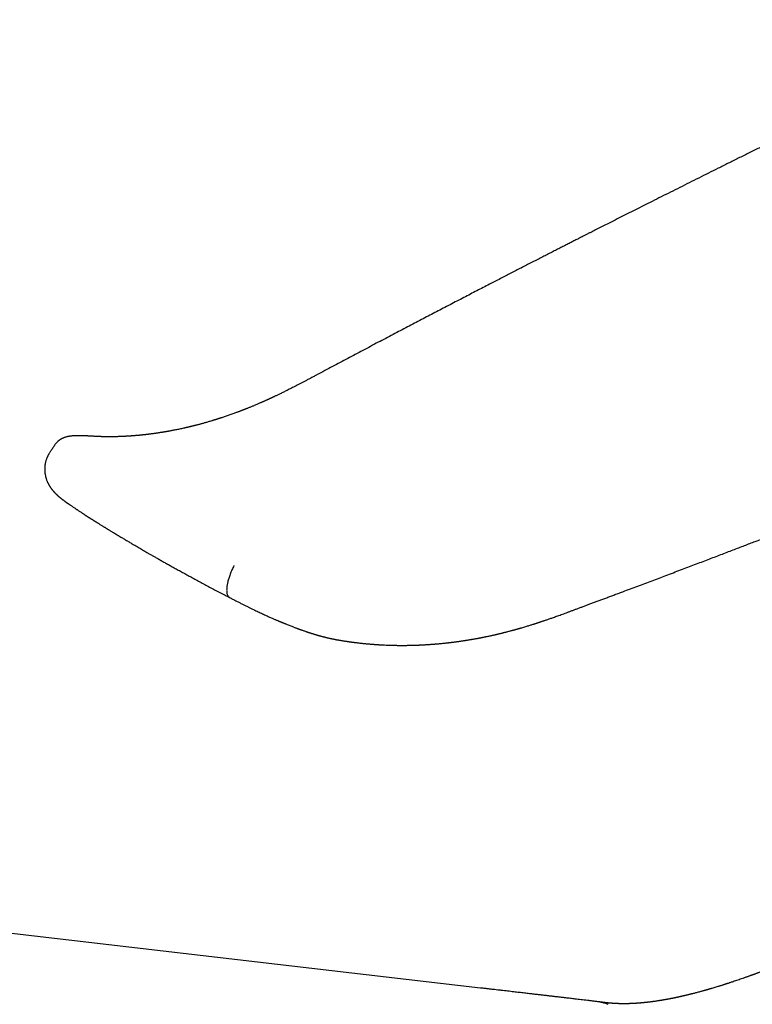
# Model space of a CAD drawing. Units: millimetres. Extents: x 8 to 757, y 12 to 525.
# Drawn here: x 633 to 689, y 192 to 267 of the extents above; entities that cross this region are included whole.
import ezdxf

# ---------------------------------------------------------------- set-up
doc = ezdxf.new("R2010")
doc.units = ezdxf.units.MM

msp = doc.modelspace()

# ---------------------------------------------------------------- linework, layer by layer
at = {"color": 7, "linetype": 'Continuous', "lineweight": 30}
msp.add_line((637.001, 229.95), (637.002, 229.949), dxfattribs=at)
at = {"color": 7, "linetype": 'Continuous', "lineweight": 30, "flags": 128}
msp.add_lwpolyline([(668.154, 193.085), (632.358, 197.251), (594.966, 201.603)], dxfattribs=at)
at = {"color": 7, "linetype": 'Continuous', "lineweight": 30}
for points, knots in [([(734.146, 260.853), (734.07, 260.897), (733.921, 260.983), (733.7, 261.108), (733.486, 261.229), (733.28, 261.345), (733.082, 261.456), (732.892, 261.56), (732.711, 261.66), (732.538, 261.754), (732.363, 261.849), (732.187, 261.944), (732.012, 262.038), (731.848, 262.125), (731.697, 262.205), (731.557, 262.279), (731.435, 262.343), (731.33, 262.398), (731.24, 262.445), (731.159, 262.487), (731.087, 262.524), (731.025, 262.556), (730.971, 262.584), (730.927, 262.607), (730.887, 262.627), (730.848, 262.647), (730.81, 262.667), (730.772, 262.686), (730.729, 262.708), (730.677, 262.735), (730.613, 262.767), (730.539, 262.805), (730.453, 262.849), (730.31, 262.921), (730.11, 263.022), (729.853, 263.151), (729.579, 263.287), (729.288, 263.43), (728.979, 263.58), (728.66, 263.734), (728.333, 263.89), (728.02, 264.037), (727.724, 264.174), (727.446, 264.302), (727.169, 264.427), (726.892, 264.55), (726.616, 264.671), (726.394, 264.766), (726.23, 264.836), (726.127, 264.879), (726.034, 264.918), (725.952, 264.952), (725.881, 264.982), (725.821, 265.007), (725.772, 265.027), (725.732, 265.043), (725.695, 265.058), (725.653, 265.075), (725.6, 265.097), (725.534, 265.124), (725.455, 265.156), (725.366, 265.191), (725.271, 265.229), (725.171, 265.269), (725.065, 265.31), (724.939, 265.359), (724.792, 265.416), (724.621, 265.481), (724.439, 265.548), (724.247, 265.619), (724.042, 265.694), (723.825, 265.771), (723.598, 265.85), (723.364, 265.93), (723.129, 266.009), (722.895, 266.085), (722.621, 266.173), (722.307, 266.27), (721.957, 266.374), (721.615, 266.472), (721.283, 266.564), (721.021, 266.633), (720.827, 266.683), (720.698, 266.715), (720.572, 266.746), (720.454, 266.775), (720.346, 266.801), (720.25, 266.823), (720.166, 266.843), (720.094, 266.859), (720.037, 266.872), (719.992, 266.882), (719.96, 266.889), (719.934, 266.895), (719.912, 266.9), (719.888, 266.905), (719.854, 266.913), (719.808, 266.923), (719.748, 266.936), (719.676, 266.951), (719.591, 266.969), (719.493, 266.989), (719.383, 267.012), (719.259, 267.036), (719.124, 267.063), (718.981, 267.09), (718.834, 267.117), (718.616, 267.155), (718.328, 267.204), (717.973, 267.258), (717.625, 267.307), (717.283, 267.35), (716.979, 267.383), (716.713, 267.409), (716.484, 267.429), (716.265, 267.446), (716.058, 267.46), (715.868, 267.471), (715.695, 267.479), (715.537, 267.486), (715.394, 267.491), (715.281, 267.494), (715.19, 267.496), (715.114, 267.497), (715.029, 267.498), (714.95, 267.499), (714.877, 267.5), (714.814, 267.5), (714.755, 267.5), (714.704, 267.499), (714.665, 267.499), (714.635, 267.499), (714.608, 267.499), (714.578, 267.498), (714.541, 267.498), (714.496, 267.497), (714.444, 267.496), (714.385, 267.495), (714.32, 267.494), (714.193, 267.49), (714.009, 267.483), (713.827, 267.474), (713.7, 267.467), (713.627, 267.462), (713.554, 267.457), (713.484, 267.452), (713.419, 267.448), (713.361, 267.443), (713.312, 267.439), (713.27, 267.435), (713.234, 267.432), (713.193, 267.429), (713.14, 267.424), (713.072, 267.417), (712.98, 267.408), (712.871, 267.397), (712.75, 267.383), (712.631, 267.368), (712.515, 267.354), (712.405, 267.339), (712.305, 267.324), (712.218, 267.312), (712.14, 267.3), (712.071, 267.289), (712.003, 267.278), (711.936, 267.266), (711.863, 267.254), (711.783, 267.24), (711.695, 267.224), (711.604, 267.207), (711.514, 267.19), (711.428, 267.172), (711.347, 267.156), (711.268, 267.139), (711.191, 267.123), (711.118, 267.107), (711.05, 267.092), (710.989, 267.078), (710.937, 267.066), (710.888, 267.055), (710.838, 267.043), (710.784, 267.03), (710.719, 267.015), (710.643, 266.996), (710.559, 266.975), (710.469, 266.952), (710.387, 266.931), (710.314, 266.912), (710.25, 266.895), (710.185, 266.877), (710.117, 266.859), (710.05, 266.84), (709.985, 266.822), (709.927, 266.806), (709.877, 266.792), (709.835, 266.78), (709.802, 266.77), (709.774, 266.762), (709.752, 266.756), (709.733, 266.75), (709.714, 266.745), (709.689, 266.737), (709.656, 266.728), (709.616, 266.716), (709.572, 266.703), (709.526, 266.689), (709.479, 266.675), (709.409, 266.654), (709.312, 266.624), (709.182, 266.584), (709.039, 266.538), (708.882, 266.488), (708.719, 266.435), (708.549, 266.379), (708.407, 266.332), (708.295, 266.294), (708.214, 266.266), (708.133, 266.238), (708.055, 266.212), (707.984, 266.187), (707.922, 266.165), (707.869, 266.147), (707.823, 266.131), (707.788, 266.118), (707.761, 266.109), (707.741, 266.102), (707.725, 266.096), (707.709, 266.091), (707.689, 266.083), (707.661, 266.074), (707.627, 266.061), (707.586, 266.047), (707.542, 266.031), (707.455, 266), (707.324, 265.952), (707.166, 265.895), (707.022, 265.842), (706.895, 265.794), (706.762, 265.744), (706.622, 265.691), (706.475, 265.636), (706.322, 265.577), (706.162, 265.515), (705.994, 265.449), (705.831, 265.385), (705.673, 265.322), (705.522, 265.262), (705.366, 265.199), (705.206, 265.134), (705.058, 265.073), (704.927, 265.019), (704.818, 264.974), (704.72, 264.933), (704.633, 264.897), (704.559, 264.866), (704.497, 264.839), (704.446, 264.818), (704.404, 264.8), (704.369, 264.785), (704.341, 264.773), (704.315, 264.762), (704.285, 264.749), (704.246, 264.733), (704.195, 264.711), (704.136, 264.685), (704.067, 264.656), (703.989, 264.622), (703.902, 264.585), (703.806, 264.543), (703.703, 264.498), (703.595, 264.45), (703.486, 264.402), (703.312, 264.325), (703.074, 264.218), (702.776, 264.084), (702.486, 263.951), (702.205, 263.821), (701.933, 263.694), (701.669, 263.57), (701.405, 263.444), (701.133, 263.314), (700.849, 263.178), (700.558, 263.037), (700.258, 262.892), (699.939, 262.737), (699.598, 262.572), (699.236, 262.396), (698.864, 262.215), (698.482, 262.028), (698.089, 261.837), (697.687, 261.641), (697.274, 261.44), (696.887, 261.251), (696.526, 261.074), (696.193, 260.912), (695.855, 260.746), (695.51, 260.577), (695.161, 260.406), (694.653, 260.157), (693.991, 259.832), (693.207, 259.446), (692.462, 259.079), (691.753, 258.73), (691.053, 258.384), (690.318, 258.021), (689.549, 257.64), (688.748, 257.243), (687.957, 256.85), (687.179, 256.463), (686.412, 256.081), (685.656, 255.704), (684.911, 255.332), (684.177, 254.965), (683.452, 254.602), (682.738, 254.244), (682.033, 253.89), (681.351, 253.547), (680.691, 253.215), (680.053, 252.893), (679.424, 252.575), (678.803, 252.262), (678.192, 251.952), (677.59, 251.647), (677.13, 251.414), (676.808, 251.251), (676.62, 251.155), (676.428, 251.057), (676.228, 250.956), (676.003, 250.841), (675.75, 250.712), (675.467, 250.568), (675.174, 250.419), (674.871, 250.264), (674.557, 250.104), (674.232, 249.939), (673.897, 249.767), (673.552, 249.591), (673.196, 249.409), (672.829, 249.221), (672.452, 249.028), (672.064, 248.829), (671.666, 248.625), (671.27, 248.421), (670.875, 248.218), (670.482, 248.016), (670.081, 247.809), (669.671, 247.598), (669.252, 247.382), (668.811, 247.154), (668.347, 246.914), (667.86, 246.662), (667.363, 246.405), (666.856, 246.141), (666.337, 245.872), (665.809, 245.597), (665.286, 245.325), (664.768, 245.055), (664.256, 244.787), (663.736, 244.515), (663.206, 244.238), (662.669, 243.956), (662.122, 243.67), (661.567, 243.378), (661.004, 243.081), (660.431, 242.78), (659.85, 242.473), (659.261, 242.162), (658.675, 241.852), (658.092, 241.543), (657.512, 241.235), (656.925, 240.924), (656.331, 240.607), (655.932, 240.395), (655.732, 240.288)], [0, 0, 0, 0, 0.00294, 0.00577, 0.008489, 0.011097, 0.013594, 0.015939, 0.018177, 0.020308, 0.022333, 0.024604, 0.026725, 0.028694, 0.030513, 0.032182, 0.033699, 0.034874, 0.035939, 0.036895, 0.037741, 0.038478, 0.039106, 0.039625, 0.040035, 0.040528, 0.040974, 0.041378, 0.041862, 0.04248, 0.043219, 0.044087, 0.045085, 0.046213, 0.049075, 0.052033, 0.055087, 0.058464, 0.061954, 0.065562, 0.069244, 0.072889, 0.075948, 0.078976, 0.081972, 0.084936, 0.087868, 0.090761, 0.091944, 0.093016, 0.093978, 0.094828, 0.095568, 0.096197, 0.096689, 0.097082, 0.097425, 0.097849, 0.098361, 0.099063, 0.099882, 0.100802, 0.101774, 0.102796, 0.103868, 0.10499, 0.106614, 0.108333, 0.110146, 0.112055, 0.1141, 0.116243, 0.118486, 0.120815, 0.12313, 0.125408, 0.127648, 0.131134, 0.134524, 0.137819, 0.141018, 0.14412, 0.145385, 0.146632, 0.147862, 0.149011, 0.150048, 0.150971, 0.151781, 0.152478, 0.153062, 0.153444, 0.153755, 0.153997, 0.154188, 0.154402, 0.154701, 0.155162, 0.15574, 0.156434, 0.157246, 0.158195, 0.159265, 0.160458, 0.161773, 0.163193, 0.164621, 0.166042, 0.169566, 0.173049, 0.17649, 0.179889, 0.183245, 0.185601, 0.187935, 0.190207, 0.19233, 0.194301, 0.196089, 0.19773, 0.199224, 0.200571, 0.201294, 0.202099, 0.202993, 0.203974, 0.204636, 0.205334, 0.20599, 0.206529, 0.206949, 0.207252, 0.207498, 0.20782, 0.208224, 0.208711, 0.209268, 0.209905, 0.210621, 0.211414, 0.21405, 0.216669, 0.217488, 0.218306, 0.219122, 0.219934, 0.22068, 0.221334, 0.221896, 0.222367, 0.222745, 0.223133, 0.223773, 0.224563, 0.225504, 0.226934, 0.228349, 0.229743, 0.231115, 0.232456, 0.233645, 0.234685, 0.235582, 0.236461, 0.237216, 0.238021, 0.238915, 0.239901, 0.240976, 0.242136, 0.2433, 0.244342, 0.24536, 0.246355, 0.247326, 0.248272, 0.249141, 0.249913, 0.250589, 0.251175, 0.251796, 0.252502, 0.253292, 0.254329, 0.255442, 0.256617, 0.257854, 0.258674, 0.259519, 0.260389, 0.261285, 0.262205, 0.263086, 0.263869, 0.264554, 0.265086, 0.265539, 0.265913, 0.266208, 0.266428, 0.266673, 0.266988, 0.267443, 0.267993, 0.268599, 0.26922, 0.269857, 0.27051, 0.272109, 0.273794, 0.275847, 0.277997, 0.28024, 0.282577, 0.285007, 0.286105, 0.287222, 0.288357, 0.289454, 0.290434, 0.291283, 0.292019, 0.292641, 0.293151, 0.293494, 0.293757, 0.293944, 0.294158, 0.294439, 0.294786, 0.295281, 0.295864, 0.29648, 0.297107, 0.299444, 0.301933, 0.303627, 0.305385, 0.307208, 0.309128, 0.311154, 0.313249, 0.315446, 0.317747, 0.320151, 0.322148, 0.324212, 0.326341, 0.328537, 0.330771, 0.332396, 0.333874, 0.335203, 0.336385, 0.33742, 0.338232, 0.338922, 0.339489, 0.339943, 0.340324, 0.340641, 0.340984, 0.341556, 0.342244, 0.343047, 0.343967, 0.345024, 0.346202, 0.3475, 0.348919, 0.350404, 0.351875, 0.353332, 0.357467, 0.361483, 0.36538, 0.369158, 0.372818, 0.376359, 0.37978, 0.383484, 0.387287, 0.391195, 0.395207, 0.399326, 0.404049, 0.408907, 0.4139, 0.419031, 0.424299, 0.429704, 0.435245, 0.440922, 0.44532, 0.449796, 0.454351, 0.458985, 0.463697, 0.468435, 0.479508, 0.490447, 0.500101, 0.509649, 0.51909, 0.528425, 0.539399, 0.550222, 0.560895, 0.571416, 0.581787, 0.592007, 0.602077, 0.612014, 0.621822, 0.631501, 0.641051, 0.650472, 0.659236, 0.667886, 0.676421, 0.684841, 0.693147, 0.70132, 0.709379, 0.711888, 0.71442, 0.717039, 0.719747, 0.722543, 0.726238, 0.730077, 0.73406, 0.738187, 0.742458, 0.746873, 0.751432, 0.756135, 0.760983, 0.765974, 0.771109, 0.776388, 0.781811, 0.787378, 0.792608, 0.797958, 0.80343, 0.809023, 0.814737, 0.820571, 0.827075, 0.833722, 0.840513, 0.847449, 0.854528, 0.861752, 0.869119, 0.875999, 0.883, 0.890122, 0.897366, 0.90473, 0.912215, 0.919821, 0.927548, 0.935395, 0.943364, 0.951453, 0.959664, 0.967516, 0.975476, 0.983543, 0.991718, 1, 1, 1, 1]), ([(655.731, 240.288), (655.647, 240.243), (655.482, 240.155), (655.24, 240.026), (655.006, 239.902), (654.782, 239.784), (654.568, 239.671), (654.363, 239.563), (654.167, 239.461), (653.977, 239.363), (653.794, 239.269), (653.619, 239.179), (653.453, 239.095), (653.297, 239.017), (653.151, 238.944), (653.015, 238.877), (652.888, 238.815), (652.769, 238.757), (652.658, 238.703), (652.552, 238.652), (652.453, 238.605), (652.364, 238.563), (652.286, 238.526), (652.218, 238.494), (652.165, 238.469), (652.122, 238.449), (652.084, 238.432), (652.039, 238.411), (651.99, 238.388), (651.936, 238.363), (651.877, 238.336), (651.816, 238.308), (651.754, 238.28), (651.694, 238.253), (651.636, 238.227), (651.575, 238.2), (651.51, 238.171), (651.443, 238.141), (651.379, 238.113), (651.307, 238.081), (651.222, 238.044), (651.12, 238), (651.011, 237.953), (650.893, 237.902), (650.78, 237.855), (650.674, 237.81), (650.574, 237.769), (650.473, 237.727), (650.372, 237.686), (650.279, 237.648), (650.195, 237.615), (650.129, 237.588), (650.077, 237.568), (650.038, 237.552), (650.004, 237.539), (649.975, 237.527), (649.951, 237.518), (649.931, 237.511), (649.916, 237.505), (649.9, 237.498), (649.878, 237.49), (649.848, 237.478), (649.811, 237.464), (649.768, 237.447), (649.722, 237.43), (649.675, 237.412), (649.611, 237.387), (649.53, 237.357), (649.431, 237.32), (649.267, 237.259), (649.039, 237.177), (648.799, 237.092), (648.608, 237.026), (648.467, 236.979), (648.332, 236.933), (648.227, 236.899), (648.15, 236.874), (648.098, 236.857), (648.048, 236.841), (648.002, 236.826), (647.962, 236.813), (647.93, 236.803), (647.907, 236.796), (647.886, 236.789), (647.862, 236.782), (647.831, 236.772), (647.793, 236.76), (647.747, 236.746), (647.694, 236.729), (647.633, 236.711), (647.566, 236.69), (647.473, 236.662), (647.36, 236.628), (647.232, 236.591), (647.11, 236.555), (646.996, 236.523), (646.888, 236.492), (646.786, 236.464), (646.691, 236.438), (646.598, 236.413), (646.504, 236.388), (646.404, 236.362), (646.321, 236.34), (646.253, 236.323), (646.204, 236.31), (646.155, 236.298), (646.109, 236.286), (646.07, 236.276), (646.037, 236.268), (646.011, 236.262), (645.992, 236.257), (645.975, 236.253), (645.954, 236.248), (645.925, 236.241), (645.887, 236.231), (645.839, 236.22), (645.787, 236.207), (645.729, 236.193), (645.668, 236.179), (645.603, 236.164), (645.535, 236.148), (645.467, 236.132), (645.371, 236.111), (645.249, 236.083), (645.095, 236.05), (644.941, 236.018), (644.788, 235.986), (644.641, 235.957), (644.508, 235.931), (644.387, 235.908), (644.298, 235.891), (644.235, 235.88), (644.198, 235.873), (644.168, 235.867), (644.144, 235.863), (644.127, 235.86), (644.112, 235.857), (644.095, 235.854), (644.072, 235.85), (644.045, 235.846), (644.013, 235.84), (643.975, 235.833), (643.93, 235.826), (643.879, 235.817), (643.821, 235.807), (643.758, 235.797), (643.666, 235.782), (643.551, 235.763), (643.415, 235.742), (643.288, 235.723), (643.169, 235.706), (643.059, 235.69), (642.955, 235.676), (642.854, 235.663), (642.772, 235.652), (642.707, 235.644), (642.661, 235.638), (642.614, 235.632), (642.567, 235.627), (642.521, 235.621), (642.478, 235.616), (642.442, 235.612), (642.412, 235.608), (642.388, 235.606), (642.368, 235.603), (642.347, 235.601), (642.325, 235.599), (642.297, 235.596), (642.265, 235.592), (642.225, 235.588), (642.176, 235.583), (642.117, 235.577), (642.054, 235.57), (641.989, 235.564), (641.899, 235.555), (641.787, 235.545), (641.655, 235.533), (641.53, 235.523), (641.43, 235.515), (641.35, 235.509), (641.29, 235.505), (641.229, 235.501), (641.167, 235.497), (641.104, 235.493), (641.04, 235.489), (640.977, 235.485), (640.923, 235.482), (640.88, 235.48), (640.848, 235.478), (640.822, 235.477), (640.8, 235.476), (640.782, 235.475), (640.762, 235.474), (640.739, 235.473), (640.708, 235.471), (640.672, 235.47), (640.602, 235.466), (640.502, 235.462), (640.377, 235.458), (640.258, 235.455), (640.144, 235.452), (640.035, 235.45), (639.939, 235.448), (639.855, 235.448), (639.781, 235.447), (639.713, 235.447), (639.651, 235.447), (639.597, 235.447), (639.547, 235.447), (639.504, 235.447), (639.468, 235.447), (639.443, 235.448), (639.428, 235.448), (639.417, 235.448), (639.403, 235.448), (639.385, 235.448), (639.361, 235.449), (639.329, 235.449), (639.288, 235.45), (639.237, 235.451), (639.179, 235.452), (639.111, 235.453), (639.036, 235.455), (638.952, 235.458), (638.86, 235.461), (638.76, 235.465), (638.652, 235.47), (638.578, 235.474), (638.539, 235.476)], [0, 0, 0, 0, 0.013645, 0.026783, 0.039417, 0.051549, 0.063181, 0.074316, 0.084955, 0.095102, 0.105205, 0.114773, 0.123806, 0.132308, 0.140279, 0.14772, 0.154634, 0.161107, 0.167234, 0.173015, 0.17845, 0.183539, 0.187717, 0.191454, 0.194706, 0.196476, 0.198557, 0.201006, 0.20382, 0.206752, 0.209997, 0.213507, 0.216949, 0.220259, 0.223437, 0.226484, 0.230459, 0.234185, 0.237662, 0.241021, 0.246187, 0.251812, 0.257896, 0.264438, 0.271439, 0.27672, 0.282236, 0.287985, 0.293768, 0.299003, 0.303654, 0.307721, 0.310178, 0.312358, 0.314263, 0.315891, 0.317243, 0.318319, 0.319119, 0.319839, 0.321034, 0.322714, 0.324878, 0.327357, 0.329927, 0.332587, 0.335337, 0.340613, 0.346192, 0.352073, 0.36837, 0.384633, 0.39275, 0.40084, 0.408546, 0.415723, 0.418774, 0.421718, 0.424555, 0.427282, 0.429626, 0.431422, 0.432669, 0.433612, 0.434947, 0.436718, 0.438924, 0.441566, 0.444584, 0.448023, 0.451882, 0.45616, 0.463931, 0.471293, 0.478247, 0.484792, 0.49105, 0.496883, 0.502291, 0.507487, 0.512947, 0.518686, 0.524706, 0.527523, 0.530397, 0.533323, 0.536019, 0.53832, 0.540197, 0.541694, 0.54281, 0.543549, 0.544692, 0.546377, 0.548604, 0.551372, 0.554682, 0.557854, 0.561402, 0.565321, 0.569331, 0.573285, 0.577182, 0.586143, 0.594788, 0.60423, 0.613265, 0.621889, 0.630077, 0.636918, 0.643417, 0.645876, 0.648114, 0.649933, 0.651332, 0.652253, 0.653006, 0.654032, 0.655348, 0.656955, 0.658851, 0.661038, 0.663778, 0.666869, 0.670312, 0.674105, 0.67811, 0.68672, 0.694843, 0.702481, 0.709633, 0.716298, 0.722478, 0.728474, 0.734591, 0.737378, 0.740189, 0.743025, 0.745886, 0.748765, 0.751411, 0.753691, 0.755432, 0.756876, 0.758021, 0.759148, 0.760548, 0.762221, 0.764166, 0.766385, 0.769561, 0.773168, 0.777176, 0.781211, 0.785163, 0.793688, 0.801801, 0.809502, 0.816832, 0.820514, 0.824254, 0.828049, 0.831901, 0.835809, 0.839774, 0.843795, 0.847624, 0.849931, 0.851912, 0.853567, 0.854895, 0.855942, 0.857038, 0.858536, 0.860436, 0.862739, 0.865445, 0.873647, 0.881541, 0.889102, 0.896328, 0.90322, 0.909778, 0.914696, 0.919408, 0.923823, 0.927788, 0.9313, 0.934359, 0.937284, 0.939624, 0.94138, 0.942038, 0.942615, 0.943477, 0.944682, 0.946231, 0.948123, 0.950866, 0.954151, 0.95798, 0.962353, 0.967269, 0.972729, 0.978732, 0.985278, 0.992368, 1, 1, 1, 1]), ([(678.715, 223.405), (678.838, 223.451), (679.153, 223.569), (679.657, 223.757), (680.223, 223.97), (680.78, 224.179), (681.326, 224.385), (681.863, 224.587), (682.408, 224.793), (682.959, 225.001), (683.515, 225.212), (684.061, 225.419), (684.594, 225.622), (685.116, 225.821), (685.626, 226.015), (686.124, 226.205), (686.611, 226.391), (687.086, 226.573), (687.547, 226.75), (687.993, 226.921), (688.425, 227.087), (688.847, 227.249), (689.296, 227.422), (689.775, 227.607), (690.286, 227.804), (690.793, 228), (691.296, 228.195), (691.796, 228.389), (692.292, 228.582), (692.921, 228.826), (693.679, 229.121), (694.564, 229.466), (695.411, 229.798), (696.221, 230.115), (696.995, 230.419), (697.607, 230.66), (698.06, 230.839), (698.357, 230.956), (698.653, 231.073), (698.954, 231.192), (699.264, 231.314), (699.585, 231.442), (699.919, 231.574), (700.266, 231.711), (700.624, 231.853), (700.995, 232.001), (701.378, 232.153), (701.765, 232.307), (702.156, 232.462), (702.55, 232.62), (702.955, 232.781), (703.371, 232.947), (703.807, 233.122), (704.263, 233.304), (704.739, 233.495), (705.228, 233.691), (705.729, 233.892), (706.241, 234.099), (706.756, 234.306), (707.272, 234.514), (707.788, 234.722), (708.315, 234.935), (708.853, 235.153), (709.402, 235.375), (709.961, 235.602), (710.531, 235.834), (711.112, 236.07), (711.703, 236.31), (712.301, 236.554), (712.906, 236.801), (713.518, 237.051), (714.069, 237.277), (714.416, 237.419), (714.555, 237.476)], [0, 0, 0, 0, 0.010191, 0.026121, 0.041786, 0.057184, 0.072315, 0.08718, 0.101779, 0.117531, 0.132962, 0.148071, 0.162859, 0.177326, 0.191472, 0.205297, 0.218802, 0.231986, 0.244849, 0.25717, 0.269183, 0.280885, 0.292279, 0.306638, 0.320812, 0.334899, 0.348897, 0.362806, 0.376627, 0.39036, 0.415307, 0.439956, 0.464308, 0.48614, 0.507728, 0.52907, 0.537388, 0.545668, 0.55391, 0.562225, 0.570872, 0.579863, 0.589195, 0.598871, 0.60889, 0.619251, 0.629956, 0.641003, 0.651732, 0.662767, 0.674106, 0.68575, 0.697699, 0.710705, 0.724054, 0.737746, 0.75178, 0.766157, 0.780877, 0.79507, 0.809567, 0.82437, 0.839476, 0.854888, 0.870604, 0.886626, 0.902951, 0.919582, 0.936517, 0.953447, 0.97067, 0.988188, 1, 1, 1, 1]), ([(638.539, 235.476), (638.499, 235.478), (638.42, 235.482), (638.307, 235.489), (638.201, 235.495), (638.104, 235.501), (638.017, 235.506), (637.937, 235.51), (637.867, 235.514), (637.804, 235.517), (637.749, 235.519), (637.702, 235.521), (637.663, 235.523), (637.629, 235.524), (637.599, 235.525), (637.564, 235.526), (637.521, 235.528), (637.474, 235.529), (637.432, 235.53), (637.392, 235.53), (637.348, 235.531), (637.299, 235.531), (637.25, 235.531), (637.203, 235.531), (637.159, 235.53), (637.116, 235.53), (637.074, 235.529), (637.036, 235.527), (637.004, 235.526), (636.97, 235.524), (636.933, 235.522), (636.889, 235.52), (636.846, 235.516), (636.791, 235.512), (636.723, 235.505), (636.649, 235.496), (636.578, 235.485), (636.507, 235.473), (636.435, 235.458), (636.365, 235.441), (636.291, 235.422), (636.228, 235.402), (636.171, 235.382), (636.133, 235.367), (636.095, 235.352), (636.057, 235.335), (636.024, 235.32), (635.995, 235.306), (635.973, 235.294), (635.954, 235.284), (635.938, 235.275), (635.922, 235.267), (635.905, 235.257), (635.883, 235.243), (635.857, 235.227), (635.83, 235.21), (635.807, 235.193), (635.787, 235.18), (635.769, 235.166), (635.75, 235.152), (635.727, 235.134), (635.701, 235.112), (635.671, 235.086), (635.636, 235.053), (635.595, 235.012), (635.549, 234.962), (635.5, 234.902), (635.469, 234.858), (635.453, 234.835)], [0, 0, 0, 0, 0.0343042, 0.0666709, 0.0970334, 0.1253378, 0.1515414, 0.1751989, 0.1967671, 0.2162201, 0.2335372, 0.2481079, 0.2606936, 0.2712859, 0.280291, 0.2889759, 0.3053619, 0.3212889, 0.3335266, 0.3466165, 0.3606757, 0.376812, 0.3953116, 0.409963, 0.4250702, 0.4402232, 0.4551358, 0.4684223, 0.4798947, 0.4896824, 0.5039019, 0.5201142, 0.5367823, 0.5513021, 0.5804241, 0.6101338, 0.634071, 0.6587417, 0.6878851, 0.7120623, 0.7343784, 0.7652619, 0.7770698, 0.7901173, 0.8021824, 0.8138819, 0.825883, 0.8330571, 0.839944, 0.8458196, 0.8506807, 0.854704, 0.8596934, 0.8661223, 0.8739737, 0.8824331, 0.8896054, 0.8954155, 0.8998732, 0.9055429, 0.9121945, 0.9198293, 0.9281864, 0.9385831, 0.9510009, 0.9654084, 0.981761, 1, 1, 1, 1]), ([(635.453, 234.834), (635.445, 234.822), (635.41, 234.769), (635.348, 234.677), (635.27, 234.561), (635.195, 234.448), (635.123, 234.341), (635.076, 234.271), (635.053, 234.236), (635.052, 234.235)], [0, 0, 0, 0, 0.064278, 0.263419, 0.458959, 0.648938, 0.827861, 0.996389, 1, 1, 1, 1]), ([(635.052, 234.235), (635.038, 234.214), (635.013, 234.175), (634.979, 234.118), (634.951, 234.069), (634.928, 234.027), (634.911, 233.994), (634.898, 233.968), (634.889, 233.949), (634.881, 233.932), (634.874, 233.917), (634.866, 233.899), (634.857, 233.879), (634.843, 233.846), (634.822, 233.795), (634.794, 233.72), (634.764, 233.63), (634.735, 233.525), (634.714, 233.434), (634.7, 233.36), (634.692, 233.308), (634.685, 233.259), (634.68, 233.218), (634.676, 233.184), (634.673, 233.151), (634.67, 233.111), (634.667, 233.062), (634.665, 233.008), (634.664, 232.948), (634.665, 232.885), (634.668, 232.824), (634.672, 232.767), (634.677, 232.708), (634.687, 232.624), (634.703, 232.525), (634.725, 232.424), (634.747, 232.336), (634.771, 232.252), (634.799, 232.166), (634.832, 232.077), (634.863, 232.002), (634.891, 231.938), (634.914, 231.891), (634.936, 231.847), (634.96, 231.802), (634.987, 231.752), (635.014, 231.706), (635.039, 231.663), (635.063, 231.626), (635.086, 231.59), (635.107, 231.558), (635.128, 231.528), (635.151, 231.497), (635.174, 231.464), (635.197, 231.434), (635.217, 231.407), (635.238, 231.381), (635.259, 231.354), (635.284, 231.324), (635.308, 231.296), (635.329, 231.272), (635.346, 231.252), (635.362, 231.235), (635.375, 231.22), (635.386, 231.207), (635.398, 231.194), (635.416, 231.175), (635.442, 231.148), (635.473, 231.115), (635.505, 231.083), (635.536, 231.053), (635.564, 231.025), (635.591, 231), (635.617, 230.976), (635.649, 230.947), (635.688, 230.911), (635.738, 230.867), (635.788, 230.824), (635.834, 230.786), (635.874, 230.753), (635.91, 230.724), (635.948, 230.694), (635.984, 230.665), (636.021, 230.637), (636.06, 230.607), (636.106, 230.572), (636.154, 230.536), (636.201, 230.502), (636.285, 230.441), (636.363, 230.385), (636.437, 230.333), (636.469, 230.311), (636.505, 230.286), (636.548, 230.256), (636.598, 230.222), (636.657, 230.181), (636.729, 230.133), (636.812, 230.077), (636.903, 230.015), (636.967, 229.972), (637, 229.95)], [0, 0, 0, 0, 0.011323, 0.021292, 0.02986, 0.036988, 0.042643, 0.046802, 0.05004, 0.052328, 0.054932, 0.057854, 0.061095, 0.064659, 0.074351, 0.085848, 0.100972, 0.117343, 0.13498, 0.143121, 0.151475, 0.159033, 0.165322, 0.170328, 0.174394, 0.180533, 0.188525, 0.197105, 0.205258, 0.216154, 0.225694, 0.233628, 0.242473, 0.253035, 0.272704, 0.290217, 0.302626, 0.316236, 0.332474, 0.347208, 0.363278, 0.373633, 0.382683, 0.39038, 0.399358, 0.409829, 0.420319, 0.428235, 0.437056, 0.445165, 0.451823, 0.458505, 0.466302, 0.474308, 0.481739, 0.488441, 0.494731, 0.501548, 0.509741, 0.518534, 0.524375, 0.530057, 0.535055, 0.539291, 0.542765, 0.545975, 0.55037, 0.559787, 0.570495, 0.580437, 0.589884, 0.598857, 0.607293, 0.615109, 0.622531, 0.636828, 0.651774, 0.667746, 0.682777, 0.692738, 0.703488, 0.714748, 0.725817, 0.73528, 0.746278, 0.759626, 0.77416, 0.787039, 0.798584, 0.843241, 0.850568, 0.858792, 0.868711, 0.88031, 0.893569, 0.908468, 0.9281, 0.949934, 0.973919, 1, 1, 1, 1]), ([(637.002, 229.949), (637.009, 229.944), (637.038, 229.924), (637.088, 229.891), (637.147, 229.852), (637.198, 229.818), (637.255, 229.78), (637.323, 229.735), (637.415, 229.674), (637.519, 229.606), (637.638, 229.528), (637.762, 229.447), (637.891, 229.364), (638.025, 229.278), (638.136, 229.207), (638.219, 229.153), (638.271, 229.12), (638.315, 229.092), (638.351, 229.069), (638.376, 229.053), (638.395, 229.041), (638.412, 229.03), (638.435, 229.016), (638.462, 228.999), (638.496, 228.978), (638.534, 228.954), (638.576, 228.927), (638.622, 228.898), (638.669, 228.868), (638.717, 228.838), (638.781, 228.798), (638.861, 228.748), (638.956, 228.689), (639.044, 228.634), (639.128, 228.582), (639.206, 228.534), (639.279, 228.489), (639.346, 228.448), (639.41, 228.408), (639.472, 228.37), (639.535, 228.331), (639.604, 228.289), (639.678, 228.244), (639.758, 228.195), (639.839, 228.146), (639.908, 228.104), (639.963, 228.071), (640.002, 228.048), (640.033, 228.028), (640.061, 228.012), (640.089, 227.995), (640.122, 227.975), (640.162, 227.95), (640.21, 227.922), (640.264, 227.889), (640.384, 227.817), (640.57, 227.706), (640.822, 227.555), (641.078, 227.404), (641.332, 227.254), (641.559, 227.121), (641.758, 227.005), (641.93, 226.904), (642.099, 226.807), (642.266, 226.71), (642.435, 226.612), (642.61, 226.512), (642.792, 226.407), (642.982, 226.298), (643.194, 226.178), (643.429, 226.044), (643.689, 225.898), (643.961, 225.744), (644.246, 225.585), (644.543, 225.419), (644.853, 225.247), (645.174, 225.07), (645.508, 224.886), (645.853, 224.698), (646.211, 224.503), (646.582, 224.303), (646.957, 224.101), (647.338, 223.898), (647.722, 223.694), (648.119, 223.486), (648.499, 223.287), (648.748, 223.158), (648.86, 223.1)], [0, 0, 0, 0, 0.002315, 0.009719, 0.016167, 0.02166, 0.0262, 0.034597, 0.043636, 0.055231, 0.067684, 0.080609, 0.093922, 0.107624, 0.121688, 0.127786, 0.133043, 0.137458, 0.141033, 0.143767, 0.145053, 0.146721, 0.148933, 0.151691, 0.154993, 0.15884, 0.162965, 0.167574, 0.172344, 0.176998, 0.181533, 0.191235, 0.200352, 0.208885, 0.216835, 0.224345, 0.231249, 0.237546, 0.243425, 0.249307, 0.255208, 0.261128, 0.268538, 0.275978, 0.283447, 0.290898, 0.295057, 0.298581, 0.301472, 0.303735, 0.306125, 0.309159, 0.312835, 0.317154, 0.322115, 0.327632, 0.349674, 0.372169, 0.394793, 0.417012, 0.438435, 0.453484, 0.468115, 0.482328, 0.496143, 0.510234, 0.524667, 0.539689, 0.5553, 0.571499, 0.591553, 0.612443, 0.63417, 0.656734, 0.68011, 0.704193, 0.728971, 0.754445, 0.780615, 0.807482, 0.835047, 0.863312, 0.890602, 0.918516, 0.947054, 0.976217, 1, 1, 1, 1]), ([(649.2, 225.542), (649.174, 225.489), (649.122, 225.381), (649.048, 225.216), (648.977, 225.047), (648.911, 224.876), (648.854, 224.714), (648.806, 224.562), (648.765, 224.421), (648.729, 224.282), (648.7, 224.148), (648.676, 224.018), (648.659, 223.894), (648.649, 223.777), (648.644, 223.667), (648.647, 223.566), (648.655, 223.474), (648.67, 223.391), (648.692, 223.312), (648.722, 223.242), (648.761, 223.18), (648.807, 223.134), (648.841, 223.107), (648.86, 223.1), (648.861, 223.1)], [0, 0, 0, 0, 0.047703, 0.096744, 0.147038, 0.198482, 0.250955, 0.295372, 0.340318, 0.385695, 0.431402, 0.477331, 0.523372, 0.569413, 0.615342, 0.661049, 0.706426, 0.751372, 0.795789, 0.848262, 0.899707, 0.950001, 0.999042, 1, 1, 1, 1]), ([(657.566, 219.774), (657.602, 219.768), (657.673, 219.757), (657.774, 219.741), (657.865, 219.727), (657.948, 219.715), (658.021, 219.705), (658.085, 219.696), (658.139, 219.688), (658.182, 219.682), (658.215, 219.678), (658.238, 219.675), (658.255, 219.672), (658.268, 219.671), (658.283, 219.669), (658.304, 219.666), (658.333, 219.662), (658.37, 219.657), (658.415, 219.652), (658.464, 219.645), (658.537, 219.636), (658.631, 219.625), (658.749, 219.611), (658.868, 219.597), (658.987, 219.584), (659.09, 219.573), (659.177, 219.564), (659.25, 219.557), (659.323, 219.55), (659.397, 219.543), (659.474, 219.536), (659.551, 219.529), (659.631, 219.522), (659.706, 219.516), (659.773, 219.51), (659.834, 219.505), (659.895, 219.501), (659.956, 219.496), (660.016, 219.492), (660.073, 219.488), (660.125, 219.484), (660.171, 219.481), (660.212, 219.478), (660.247, 219.476), (660.283, 219.474), (660.325, 219.471), (660.375, 219.468), (660.434, 219.465), (660.499, 219.461), (660.566, 219.457), (660.7, 219.451), (660.831, 219.444), (660.959, 219.439), (661.015, 219.437), (661.065, 219.435), (661.108, 219.434), (661.145, 219.433), (661.177, 219.432), (661.21, 219.431), (661.249, 219.429), (661.297, 219.428), (661.353, 219.426), (661.417, 219.425), (661.491, 219.423), (661.572, 219.422), (661.658, 219.42), (661.744, 219.419), (661.829, 219.418), (661.911, 219.417), (661.99, 219.417), (662.062, 219.417), (662.126, 219.417), (662.185, 219.417), (662.241, 219.417), (662.298, 219.417), (662.356, 219.417), (662.417, 219.418), (662.49, 219.419), (662.574, 219.42), (662.672, 219.421), (662.779, 219.424), (662.872, 219.426), (662.95, 219.428), (663.008, 219.429), (663.069, 219.431), (663.132, 219.433), (663.194, 219.435), (663.251, 219.438), (663.299, 219.439), (663.338, 219.441), (663.368, 219.442), (663.392, 219.443), (663.416, 219.444), (663.444, 219.445), (663.478, 219.447), (663.519, 219.449), (663.583, 219.452), (663.666, 219.456), (663.764, 219.461), (663.856, 219.466), (663.944, 219.471), (664.032, 219.476), (664.11, 219.481), (664.178, 219.486), (664.234, 219.49), (664.293, 219.494), (664.351, 219.498), (664.404, 219.502), (664.449, 219.505), (664.483, 219.508), (664.509, 219.51), (664.53, 219.512), (664.55, 219.513), (664.579, 219.515), (664.62, 219.519), (664.676, 219.523), (664.743, 219.529), (664.82, 219.536), (664.903, 219.543), (665.083, 219.56), (665.254, 219.576), (665.415, 219.594), (665.473, 219.6), (665.527, 219.606), (665.577, 219.611), (665.618, 219.616), (665.652, 219.62), (665.678, 219.623), (665.701, 219.625), (665.725, 219.628), (665.758, 219.632), (665.803, 219.637), (665.862, 219.644), (665.943, 219.654), (666.042, 219.667), (666.157, 219.681), (666.269, 219.696), (666.38, 219.711), (666.489, 219.726), (666.594, 219.741), (666.693, 219.755), (666.78, 219.768), (666.854, 219.779), (666.917, 219.789), (666.974, 219.798), (667.025, 219.806), (667.071, 219.813), (667.127, 219.822), (667.199, 219.834), (667.288, 219.848), (667.374, 219.863), (667.454, 219.876), (667.528, 219.889), (667.609, 219.903), (667.698, 219.919), (667.779, 219.933), (667.85, 219.946), (667.91, 219.957), (667.972, 219.969), (668.035, 219.981), (668.093, 219.992), (668.142, 220.001), (668.179, 220.009), (668.206, 220.014), (668.229, 220.018), (668.254, 220.023), (668.284, 220.029), (668.319, 220.036), (668.363, 220.045), (668.415, 220.055), (668.474, 220.067), (668.536, 220.08), (668.622, 220.098), (668.73, 220.12), (668.856, 220.147), (668.968, 220.171), (669.066, 220.193), (669.151, 220.212), (669.229, 220.23), (669.3, 220.246), (669.366, 220.261), (669.426, 220.275), (669.48, 220.288), (669.529, 220.3), (669.579, 220.311), (669.634, 220.325), (669.696, 220.34), (669.764, 220.356), (669.838, 220.375), (669.926, 220.396), (670.027, 220.422), (670.142, 220.451), (670.26, 220.482), (670.382, 220.514), (670.487, 220.542), (670.577, 220.566), (670.648, 220.585), (670.717, 220.604), (670.78, 220.621), (670.831, 220.636), (670.871, 220.647), (670.9, 220.655), (670.923, 220.661), (670.942, 220.667), (670.961, 220.672), (670.987, 220.679), (671.022, 220.689), (671.065, 220.701), (671.118, 220.716), (671.179, 220.734), (671.249, 220.754), (671.35, 220.784), (671.477, 220.821), (671.624, 220.865), (671.762, 220.907), (671.89, 220.946), (672.011, 220.983), (672.129, 221.021), (672.229, 221.052), (672.312, 221.079), (672.377, 221.099), (672.442, 221.12), (672.504, 221.14), (672.559, 221.158), (672.6, 221.172), (672.629, 221.181), (672.649, 221.188), (672.667, 221.194), (672.686, 221.2), (672.705, 221.206), (672.737, 221.217), (672.784, 221.232), (672.848, 221.253), (672.921, 221.278), (673.005, 221.306), (673.098, 221.338), (673.2, 221.373), (673.31, 221.41), (673.427, 221.451), (673.554, 221.495), (673.689, 221.543), (673.837, 221.595), (673.998, 221.653), (674.172, 221.715), (674.355, 221.782), (674.549, 221.853), (674.753, 221.928), (674.963, 222.006), (675.177, 222.085), (675.397, 222.167), (675.625, 222.252), (675.862, 222.341), (676.108, 222.433), (676.364, 222.529), (676.628, 222.628), (676.902, 222.73), (677.185, 222.835), (677.476, 222.944), (677.775, 223.055), (678.081, 223.168), (678.395, 223.286), (678.608, 223.365), (678.716, 223.406)], [0, 0, 0, 0, 0.005608, 0.01074, 0.015395, 0.019574, 0.023277, 0.026503, 0.029253, 0.031527, 0.033003, 0.034174, 0.035041, 0.035606, 0.036138, 0.037273, 0.038777, 0.040649, 0.042888, 0.045471, 0.048086, 0.054024, 0.059644, 0.065927, 0.071882, 0.077542, 0.081451, 0.084957, 0.088445, 0.092489, 0.096061, 0.099965, 0.103986, 0.108052, 0.111038, 0.114049, 0.117083, 0.120142, 0.123216, 0.126065, 0.128582, 0.130968, 0.132952, 0.13454, 0.13621, 0.138293, 0.140789, 0.143698, 0.146995, 0.150369, 0.153729, 0.166784, 0.169769, 0.172543, 0.174993, 0.177121, 0.178925, 0.180405, 0.18184, 0.183799, 0.186158, 0.188919, 0.192081, 0.195466, 0.199743, 0.203972, 0.208153, 0.212286, 0.216372, 0.220239, 0.223744, 0.226889, 0.229673, 0.232333, 0.235079, 0.237913, 0.240867, 0.243954, 0.248415, 0.253129, 0.258261, 0.263906, 0.266637, 0.269473, 0.272414, 0.275462, 0.278568, 0.281337, 0.283679, 0.285594, 0.28695, 0.287968, 0.28904, 0.290403, 0.292057, 0.294001, 0.296236, 0.301243, 0.305966, 0.31039, 0.314514, 0.318615, 0.323034, 0.325648, 0.328362, 0.331175, 0.334068, 0.336661, 0.338807, 0.340421, 0.341636, 0.342475, 0.343374, 0.344511, 0.346645, 0.349306, 0.352494, 0.356209, 0.360288, 0.364377, 0.381855, 0.3846, 0.387345, 0.390025, 0.392366, 0.394336, 0.395935, 0.397163, 0.398079, 0.399174, 0.40056, 0.402811, 0.40556, 0.408805, 0.414286, 0.419691, 0.424999, 0.430209, 0.435321, 0.440323, 0.445018, 0.449335, 0.452544, 0.455506, 0.458193, 0.460569, 0.46264, 0.464732, 0.468433, 0.472643, 0.47736, 0.480462, 0.4839, 0.487691, 0.491836, 0.496333, 0.499012, 0.501802, 0.504703, 0.507715, 0.51053, 0.512825, 0.514601, 0.515682, 0.516608, 0.517766, 0.519164, 0.520802, 0.522682, 0.525205, 0.528057, 0.530966, 0.533785, 0.540136, 0.545979, 0.551315, 0.55565, 0.559579, 0.563139, 0.566437, 0.569484, 0.572278, 0.57471, 0.576912, 0.579107, 0.581641, 0.584517, 0.58768, 0.591106, 0.594794, 0.599804, 0.605124, 0.610583, 0.616181, 0.621915, 0.625187, 0.628501, 0.6318, 0.634716, 0.637186, 0.638815, 0.640168, 0.641246, 0.642049, 0.642724, 0.643926, 0.645533, 0.647545, 0.649962, 0.652785, 0.656012, 0.659588, 0.666781, 0.673535, 0.679848, 0.685721, 0.691155, 0.696494, 0.702029, 0.704945, 0.707914, 0.710933, 0.713917, 0.71643, 0.71841, 0.719593, 0.72045, 0.721209, 0.722044, 0.722954, 0.723941, 0.726463, 0.729376, 0.732732, 0.736577, 0.740908, 0.745726, 0.750713, 0.75613, 0.761975, 0.768248, 0.774946, 0.782512, 0.790549, 0.799055, 0.808024, 0.817451, 0.82733, 0.837056, 0.847182, 0.857709, 0.868641, 0.879979, 0.891731, 0.903901, 0.916498, 0.929527, 0.942987, 0.956624, 0.970673, 0.985133, 1, 1, 1, 1]), ([(648.861, 223.099), (648.942, 223.057), (649.103, 222.974), (649.34, 222.852), (649.572, 222.733), (649.798, 222.618), (650.018, 222.507), (650.229, 222.402), (650.429, 222.303), (650.619, 222.211), (650.801, 222.123), (650.976, 222.039), (651.146, 221.959), (651.311, 221.882), (651.469, 221.809), (651.617, 221.74), (651.756, 221.678), (651.885, 221.62), (652.01, 221.564), (652.129, 221.511), (652.242, 221.461), (652.342, 221.418), (652.43, 221.38), (652.508, 221.346), (652.576, 221.317), (652.628, 221.295), (652.665, 221.28), (652.691, 221.269), (652.719, 221.257), (652.753, 221.242), (652.796, 221.224), (652.847, 221.203), (652.906, 221.178), (652.968, 221.153), (653.032, 221.126), (653.097, 221.1), (653.163, 221.073), (653.254, 221.036), (653.369, 220.99), (653.507, 220.935), (653.641, 220.883), (653.756, 220.839), (653.851, 220.802), (653.926, 220.774), (653.996, 220.747), (654.057, 220.725), (654.103, 220.708), (654.137, 220.695), (654.167, 220.684), (654.202, 220.671), (654.245, 220.656), (654.297, 220.637), (654.355, 220.616), (654.432, 220.588), (654.524, 220.556), (654.623, 220.522), (654.708, 220.493), (654.778, 220.469), (654.835, 220.45), (654.887, 220.432), (654.934, 220.417), (654.978, 220.402), (655.025, 220.387), (655.078, 220.37), (655.14, 220.35), (655.208, 220.328), (655.28, 220.306), (655.352, 220.284), (655.424, 220.262), (655.496, 220.24), (655.561, 220.221), (655.616, 220.205), (655.658, 220.193), (655.694, 220.183), (655.721, 220.175), (655.746, 220.168), (655.774, 220.16), (655.808, 220.151), (655.848, 220.14), (655.902, 220.125), (655.967, 220.108), (656.037, 220.089), (656.098, 220.074), (656.15, 220.06), (656.197, 220.048), (656.24, 220.038), (656.28, 220.028), (656.323, 220.018), (656.372, 220.006), (656.427, 219.993), (656.482, 219.98), (656.536, 219.968), (656.59, 219.956), (656.646, 219.944), (656.701, 219.932), (656.751, 219.922), (656.797, 219.912), (656.845, 219.903), (656.898, 219.892), (656.956, 219.881), (657.016, 219.869), (657.069, 219.859), (657.112, 219.851), (657.148, 219.845), (657.187, 219.838), (657.233, 219.83), (657.286, 219.82), (657.346, 219.81), (657.413, 219.799), (657.486, 219.787), (657.537, 219.778), (657.564, 219.774)], [0, 0, 0, 0, 0.028041, 0.055248, 0.081594, 0.10705, 0.131571, 0.155126, 0.176427, 0.196829, 0.216325, 0.234908, 0.252571, 0.270296, 0.286984, 0.302633, 0.317241, 0.330807, 0.343329, 0.356748, 0.368717, 0.379234, 0.388322, 0.396769, 0.404055, 0.410179, 0.413244, 0.415905, 0.418474, 0.422229, 0.426702, 0.432232, 0.4387, 0.445412, 0.452257, 0.459234, 0.466343, 0.473586, 0.488469, 0.503645, 0.518356, 0.532546, 0.541199, 0.549645, 0.557594, 0.564346, 0.56987, 0.572792, 0.575829, 0.579765, 0.584603, 0.590343, 0.596987, 0.604147, 0.61652, 0.627859, 0.63816, 0.645342, 0.651928, 0.657931, 0.66335, 0.668188, 0.673371, 0.679569, 0.686784, 0.694986, 0.703496, 0.712047, 0.720638, 0.72927, 0.737921, 0.743972, 0.749134, 0.753406, 0.756797, 0.759241, 0.76257, 0.766784, 0.771876, 0.777138, 0.787093, 0.795845, 0.803392, 0.809836, 0.815753, 0.821137, 0.826098, 0.83113, 0.837465, 0.844933, 0.852165, 0.858933, 0.86575, 0.873385, 0.881065, 0.88736, 0.893196, 0.899598, 0.906781, 0.914694, 0.922992, 0.931601, 0.93627, 0.941023, 0.946378, 0.952814, 0.960323, 0.968733, 0.978159, 0.988586, 1, 1, 1, 1]), ([(692.468, 195.411), (692.462, 195.409), (692.419, 195.392), (692.344, 195.361), (692.244, 195.321), (692.153, 195.284), (692.067, 195.249), (691.988, 195.217), (691.915, 195.188), (691.853, 195.163), (691.802, 195.143), (691.766, 195.128), (691.741, 195.118), (691.725, 195.112), (691.713, 195.107), (691.703, 195.103), (691.693, 195.099), (691.68, 195.094), (691.658, 195.085), (691.625, 195.072), (691.583, 195.055), (691.536, 195.036), (691.486, 195.016), (691.431, 194.995), (691.361, 194.967), (691.274, 194.933), (691.166, 194.89), (691.047, 194.844), (690.917, 194.793), (690.778, 194.739), (690.637, 194.684), (690.496, 194.63), (690.165, 194.503), (689.85, 194.384), (689.552, 194.274), (689.459, 194.239), (689.368, 194.206), (689.282, 194.174), (689.204, 194.146), (689.134, 194.12), (689.073, 194.098), (689.02, 194.079), (688.979, 194.064), (688.949, 194.053), (688.93, 194.046), (688.915, 194.041), (688.895, 194.034), (688.868, 194.024), (688.821, 194.007), (688.756, 193.984), (688.673, 193.954), (688.584, 193.923), (688.489, 193.889), (688.36, 193.844), (688.2, 193.788), (688.011, 193.723), (687.827, 193.66), (687.647, 193.599), (687.493, 193.548), (687.365, 193.506), (687.266, 193.473), (687.187, 193.447), (687.127, 193.428), (687.083, 193.413), (687.046, 193.401), (687.015, 193.391), (686.988, 193.383), (686.961, 193.374), (686.928, 193.363), (686.89, 193.351), (686.845, 193.337), (686.79, 193.32), (686.725, 193.299), (686.647, 193.274), (686.562, 193.248), (686.469, 193.219), (686.359, 193.185), (686.23, 193.145), (686.081, 193.1), (685.961, 193.065), (685.874, 193.039), (685.823, 193.024), (685.77, 193.008), (685.717, 192.993), (685.663, 192.977), (685.61, 192.962), (685.561, 192.948), (685.519, 192.936), (685.485, 192.926), (685.46, 192.919), (685.44, 192.913), (685.416, 192.906), (685.382, 192.897), (685.334, 192.883), (685.276, 192.867), (685.21, 192.849), (685.141, 192.83), (685.049, 192.804), (684.936, 192.774), (684.804, 192.738), (684.676, 192.705), (684.551, 192.672), (684.453, 192.647), (684.383, 192.63), (684.346, 192.62), (684.314, 192.612), (684.289, 192.606), (684.268, 192.601), (684.246, 192.595), (684.216, 192.588), (684.176, 192.578), (684.126, 192.566), (684.064, 192.551), (683.994, 192.534), (683.92, 192.516), (683.851, 192.5), (683.788, 192.485), (683.73, 192.472), (683.681, 192.46), (683.639, 192.451), (683.6, 192.442), (683.559, 192.433), (683.516, 192.423), (683.47, 192.413), (683.421, 192.402), (683.373, 192.391), (683.331, 192.382), (683.297, 192.375), (683.272, 192.369), (683.253, 192.365), (683.237, 192.362), (683.22, 192.358), (683.199, 192.354), (683.169, 192.348), (683.13, 192.339), (683.078, 192.329), (683.02, 192.316), (682.956, 192.303), (682.89, 192.29), (682.827, 192.278), (682.768, 192.266), (682.712, 192.255), (682.655, 192.244), (682.597, 192.233), (682.539, 192.222), (682.484, 192.212), (682.435, 192.203), (682.396, 192.196), (682.364, 192.19), (682.334, 192.185), (682.299, 192.178), (682.257, 192.171), (682.212, 192.163), (682.167, 192.155), (682.121, 192.148), (682.078, 192.14), (682.024, 192.132), (681.953, 192.12), (681.859, 192.105), (681.758, 192.089), (681.657, 192.074), (681.56, 192.06), (681.479, 192.048), (681.41, 192.039), (681.353, 192.031), (681.293, 192.023), (681.232, 192.015), (681.171, 192.008), (681.116, 192.001), (681.069, 191.995), (681.029, 191.991), (680.991, 191.986), (680.953, 191.982), (680.91, 191.977), (680.865, 191.972), (680.819, 191.967), (680.774, 191.963), (680.734, 191.958), (680.699, 191.955), (680.666, 191.952), (680.633, 191.948), (680.59, 191.944), (680.537, 191.94), (680.477, 191.934), (680.417, 191.929), (680.36, 191.925), (680.306, 191.92), (680.256, 191.917), (680.209, 191.913), (680.16, 191.91), (680.106, 191.906), (680.05, 191.903), (679.995, 191.899), (679.945, 191.897), (679.9, 191.894), (679.858, 191.892), (679.813, 191.89), (679.765, 191.888), (679.71, 191.886), (679.651, 191.883), (679.589, 191.881), (679.53, 191.88), (679.476, 191.878), (679.423, 191.877), (679.367, 191.876), (679.307, 191.875), (679.246, 191.875), (679.186, 191.875), (679.127, 191.875), (679.07, 191.875), (679.016, 191.875), (678.966, 191.876), (678.919, 191.877), (678.873, 191.878), (678.827, 191.879), (678.781, 191.88), (678.736, 191.881), (678.69, 191.883), (678.643, 191.885), (678.592, 191.887), (678.537, 191.889), (678.475, 191.892), (678.41, 191.896), (678.345, 191.9), (678.282, 191.905), (678.225, 191.909), (678.171, 191.913), (678.12, 191.917), (678.07, 191.922), (678.023, 191.926), (677.977, 191.93), (677.931, 191.935), (677.884, 191.94), (677.832, 191.946), (677.787, 191.951), (677.748, 191.956), (677.72, 191.959), (677.691, 191.963), (677.665, 191.966), (677.644, 191.969), (677.626, 191.971), (677.608, 191.974), (677.587, 191.977), (677.563, 191.98), (677.539, 191.983), (677.519, 191.986), (677.502, 191.989), (677.487, 191.991), (677.469, 191.994), (677.446, 191.997), (677.417, 192.002), (677.396, 192.005), (677.385, 192.007)], [0, 0, 0, 0, 0.00117, 0.007711, 0.01374, 0.019257, 0.024263, 0.029329, 0.033735, 0.03748, 0.040564, 0.042988, 0.044168, 0.04509, 0.045855, 0.046311, 0.046896, 0.047698, 0.048717, 0.050962, 0.053587, 0.056435, 0.059505, 0.062799, 0.066315, 0.07229, 0.078814, 0.085888, 0.094076, 0.102642, 0.111226, 0.119825, 0.128439, 0.171732, 0.177428, 0.18313, 0.188828, 0.194148, 0.198903, 0.203094, 0.206951, 0.210164, 0.212733, 0.214659, 0.21554, 0.21629, 0.217471, 0.219153, 0.221336, 0.226058, 0.231164, 0.236636, 0.242473, 0.248676, 0.260437, 0.272075, 0.283449, 0.29456, 0.305396, 0.312118, 0.318242, 0.323767, 0.326743, 0.329511, 0.331888, 0.333706, 0.335217, 0.336859, 0.338879, 0.341278, 0.344055, 0.347209, 0.351493, 0.35632, 0.361688, 0.367496, 0.373683, 0.382355, 0.391673, 0.401636, 0.404807, 0.408038, 0.411329, 0.41468, 0.418091, 0.42152, 0.424555, 0.42732, 0.429483, 0.431044, 0.432072, 0.433239, 0.435553, 0.438561, 0.44226, 0.446605, 0.451019, 0.455322, 0.464173, 0.472521, 0.480476, 0.488456, 0.496503, 0.499265, 0.501699, 0.503721, 0.505331, 0.506528, 0.507716, 0.509679, 0.512251, 0.515432, 0.519221, 0.524268, 0.529039, 0.533461, 0.537535, 0.541261, 0.544639, 0.546997, 0.549483, 0.552137, 0.554956, 0.557943, 0.561095, 0.564389, 0.567299, 0.569405, 0.571033, 0.572181, 0.573072, 0.574188, 0.575547, 0.577149, 0.579975, 0.583336, 0.58723, 0.591438, 0.595775, 0.600241, 0.603841, 0.60752, 0.611278, 0.615115, 0.619032, 0.622849, 0.626076, 0.628685, 0.630679, 0.632418, 0.634731, 0.637645, 0.640654, 0.643703, 0.646791, 0.649857, 0.652512, 0.657615, 0.664286, 0.671366, 0.678245, 0.684722, 0.6911, 0.694915, 0.698801, 0.702824, 0.707243, 0.711575, 0.715335, 0.7186, 0.721443, 0.723665, 0.726351, 0.729439, 0.732625, 0.735867, 0.739136, 0.741929, 0.744352, 0.74655, 0.748883, 0.751383, 0.755526, 0.760059, 0.764306, 0.768221, 0.772144, 0.775908, 0.778937, 0.782393, 0.786415, 0.790518, 0.794602, 0.798405, 0.801437, 0.804348, 0.807651, 0.81122, 0.81499, 0.819732, 0.824324, 0.828771, 0.832746, 0.836412, 0.840644, 0.845293, 0.850009, 0.854398, 0.858979, 0.863506, 0.867449, 0.871237, 0.875025, 0.878287, 0.881987, 0.88567, 0.889047, 0.892527, 0.896389, 0.89997, 0.904656, 0.909496, 0.914614, 0.92015, 0.925143, 0.929789, 0.933861, 0.93834, 0.942233, 0.946083, 0.950037, 0.953557, 0.957499, 0.961783, 0.966506, 0.968904, 0.971368, 0.97377, 0.976081, 0.978008, 0.979262, 0.980657, 0.98241, 0.984505, 0.986546, 0.988376, 0.989665, 0.990881, 0.992465, 0.994513, 0.997024, 1, 1, 1, 1]), ([(677.305, 192.018), (677.212, 192.029), (677.027, 192.051), (676.755, 192.082), (676.493, 192.113), (676.239, 192.143), (675.995, 192.172), (675.76, 192.199), (675.54, 192.225), (675.334, 192.249), (675.143, 192.271), (674.959, 192.293), (674.783, 192.313), (674.614, 192.333), (674.453, 192.352), (674.3, 192.37), (674.155, 192.387), (674.017, 192.403), (673.886, 192.418), (673.764, 192.432), (673.65, 192.445), (673.547, 192.457), (673.451, 192.468), (673.357, 192.479), (673.261, 192.491), (673.153, 192.503), (673.03, 192.517), (672.894, 192.533), (672.749, 192.55), (672.594, 192.568), (672.431, 192.587), (672.258, 192.607), (672.081, 192.628), (671.902, 192.649), (671.72, 192.67), (671.53, 192.692), (671.332, 192.715), (671.127, 192.739), (670.914, 192.764), (670.694, 192.789), (670.465, 192.816), (670.23, 192.843), (669.986, 192.872), (669.735, 192.901), (669.481, 192.93), (669.225, 192.96), (668.967, 192.99), (668.703, 193.021), (668.431, 193.053), (668.247, 193.074), (668.155, 193.085)], [0, 0, 0, 0, 0.030625, 0.060258, 0.088897, 0.116545, 0.143201, 0.168864, 0.193535, 0.21528, 0.23619, 0.256268, 0.275513, 0.293924, 0.311502, 0.328248, 0.34416, 0.35924, 0.373487, 0.386901, 0.399482, 0.410582, 0.420942, 0.430811, 0.441294, 0.452519, 0.466436, 0.481347, 0.497253, 0.514155, 0.532052, 0.550943, 0.57083, 0.589934, 0.609874, 0.630651, 0.652263, 0.674712, 0.697997, 0.722119, 0.747077, 0.772872, 0.799504, 0.826972, 0.855278, 0.882733, 0.910932, 0.939876, 0.969566, 1, 1, 1, 1]), ([(677.305, 192.017), (677.334, 192.013), (677.412, 192.005), (677.535, 191.978), (677.674, 191.939), (677.807, 191.891), (677.893, 191.851), (677.936, 191.832)], [0, 0, 0, 0, 0.13395, 0.356457, 0.575144, 0.789737, 1, 1, 1, 1])]:
    msp.add_open_spline(points, degree=3, knots=knots, dxfattribs=at)

doc.saveas('drawing.dxf')
